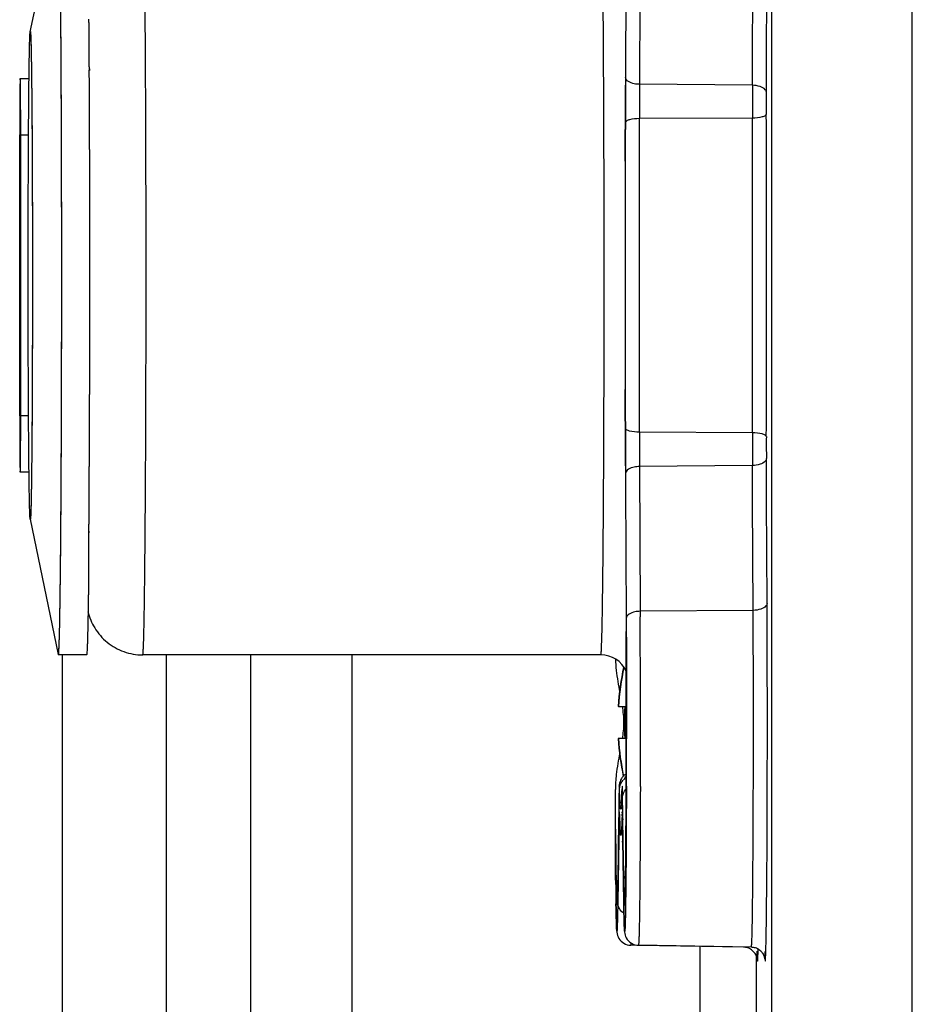
# Model space of a CAD drawing. Units: millimetres. Extents: x -1817 to 1189, y -20 to 1725.
# Drawn here: x -1804 to -1772, y 49 to 84 of the extents above; entities that cross this region are included whole.
import ezdxf

# ---------------------------------------------------------------- set-up
doc = ezdxf.new("R2010")
doc.units = ezdxf.units.MM
doc.header["$LTSCALE"] = 65.395
for name, color, linetype in [('NT001_020_00_BL47', 7, 'CONTINUOUS'), ('NT001_020_00_BL49', 7, 'CONTINUOUS'), ('SP210_001_00_BL20', 7, 'CONTINUOUS'), ('SP980_014_00_BL42', 7, 'CONTINUOUS'), ('SP980_057_00_BL43', 7, 'CONTINUOUS'), ('VP001_041_02_BL57', 7, 'CONTINUOUS'), ('VP001_041_02_BL58', 7, 'CONTINUOUS')]:
    doc.layers.add(name, color=color, linetype=linetype)

# ---------------------------------------------------------------- blocks, each defined once
blk = doc.blocks.new('SP210_001_00_BL20', base_point=(-997.89, 807.809))
at = {"layer": 'SP210_001_00_BL20', "color": 7, "linetype": 'CONTINUOUS'}
blk.add_line((-1783.461, 61.168), (-1799.752, 61.168), dxfattribs=at)
blk.add_arc((-1783.461, 60.17), 0.997, 24.9637, 90.0238, dxfattribs=at)
at = {"layer": 'SP210_001_00_BL20', "color": 9, "linetype": 'CONTINUOUS'}
for points, knots in [([(-1799.752, 61.168), (-1799.748, 61.168), (-1799.747, 61.186), (-1799.742, 61.208), (-1799.738, 61.257), (-1799.734, 61.32), (-1799.73, 61.402), (-1799.724, 61.547), (-1799.717, 61.772), (-1799.709, 62.095), (-1799.701, 62.486), (-1799.693, 62.943), (-1799.686, 63.463), (-1799.679, 64.044), (-1799.67, 64.931), (-1799.66, 66.165), (-1799.65, 67.777), (-1799.642, 69.539), (-1799.637, 71.411), (-1799.634, 73.354), (-1799.634, 75.325), (-1799.636, 77.888), (-1799.645, 80.849), (-1799.659, 83.153), (-1799.668, 84.213)], [0, 0, 0, 0, 0.000439, 0.001644, 0.003635, 0.006412, 0.009972, 0.014312, 0.025308, 0.039338, 0.05633, 0.07619, 0.098811, 0.124071, 0.151832, 0.214247, 0.284705, 0.36168, 0.443507, 0.528415, 0.614566, 0.700094, 0.861934, 1, 1, 1, 1]), ([(-1783.461, 61.168), (-1783.458, 61.168), (-1783.456, 61.186), (-1783.451, 61.208), (-1783.448, 61.257), (-1783.443, 61.32), (-1783.439, 61.402), (-1783.433, 61.547), (-1783.426, 61.773), (-1783.418, 62.095), (-1783.41, 62.486), (-1783.403, 62.944), (-1783.395, 63.464), (-1783.388, 64.046), (-1783.379, 64.933), (-1783.369, 66.167), (-1783.359, 67.78), (-1783.352, 69.542), (-1783.346, 71.415), (-1783.344, 73.358), (-1783.343, 75.33), (-1783.346, 77.891), (-1783.355, 80.851), (-1783.369, 83.153), (-1783.378, 84.213)], [0, 0, 0, 0, 0.000439, 0.001644, 0.003636, 0.006413, 0.009975, 0.014316, 0.025317, 0.039353, 0.056353, 0.076221, 0.098854, 0.124125, 0.1519, 0.214344, 0.284832, 0.361839, 0.443695, 0.52862, 0.614767, 0.700273, 0.862028, 1, 1, 1, 1])]:
    blk.add_open_spline(points, degree=3, knots=knots, dxfattribs=at)
at = {"layer": 'SP210_001_00_BL20', "color": 7, "linetype": 'CONTINUOUS'}
blk.add_open_spline([(-1801.7, 62.707), (-1801.651, 62.504), (-1801.483, 62.094), (-1801.04, 61.587), (-1800.437, 61.247), (-1799.979, 61.168), (-1799.752, 61.168)], degree=3, knots=[0, 0, 0, 0, 0.234949, 0.488803, 0.744163, 1, 1, 1, 1], dxfattribs=at)
blk = doc.blocks.new('SP980_014_00_BL42', base_point=(-787.339, 810.109))
at = {"layer": 'SP980_014_00_BL42', "color": 7, "linetype": 'CONTINUOUS'}
for p, q in [((-1777.386, 31.628), (-1777.386, 106.908)), ((-1782.594, 80.104), (-1782.594, 79.857)), ((-1782.594, 69.478), (-1782.594, 69.23)), ((-1782.567, 62.468), (-1782.565, 62.007)), ((-1798.922, 61.168), (-1798.922, 47.033)), ((-1782.56, 60.588), (-1782.561, 61.02)), ((-1782.945, 56.11), (-1782.945, 56.376)), ((-1782.945, 55.774), (-1782.945, 56.11)), ((-1782.819, 56.103), (-1782.824, 55.775)), ((-1782.945, 55.532), (-1782.945, 55.774)), ((-1782.824, 55.775), (-1782.827, 55.534)), ((-1782.945, 55.297), (-1782.945, 55.532)), ((-1782.828, 55.489), (-1782.831, 55.299)), ((-1782.827, 55.534), (-1782.828, 55.489)), ((-1782.802, 55.53), (-1782.802, 55.532)), ((-1782.697, 55.528), (-1782.697, 55.532)), ((-1782.945, 53.364), (-1782.945, 55.297)), ((-1782.831, 55.299), (-1782.863, 53.17)), ((-1782.659, 53.128), (-1782.692, 55.304)), ((-1782.945, 53.282), (-1782.945, 53.364)), ((-1782.935, 53.166), (-1782.931, 52.809)), ((-1782.935, 53.166), (-1782.935, 53.166)), ((-1782.863, 53.17), (-1782.864, 53.129)), ((-1782.647, 52.33), (-1782.659, 53.128)), ((-1782.123, 50.832), (-1782.401, 50.837)), ((-1778.106, 50.766), (-1782.123, 50.836)), ((-1778.383, 50.767), (-1782.123, 50.832)), ((-1777.927, 50.348), (-1777.927, 50.445)), ((-1777.927, 31.63), (-1777.927, 50.348))]:
    blk.add_line(p, q, dxfattribs=at)
at = {"layer": 'SP980_014_00_BL42', "color": 9, "linetype": 'CONTINUOUS'}
for p, q in [((-1772.386, 31.628), (-1772.386, 106.908)), ((-1782.558, 86.866), (-1782.582, 82.176)), ((-1782.063, 86.616), (-1782.089, 81.466)), ((-1778.065, 82.679), (-1778.045, 86.581)), ((-1777.569, 82.676), (-1777.55, 86.331)), ((-1778.071, 81.431), (-1778.065, 82.679)), ((-1777.576, 81.181), (-1777.569, 82.676)), ((-1782.582, 82.176), (-1782.584, 81.716)), ((-1778.071, 81.431), (-1782.089, 81.466)), ((-1778.073, 80.264), (-1782.09, 80.245)), ((-1782.586, 80.109), (-1782.585, 79.863)), ((-1782.585, 69.472), (-1782.586, 69.226)), ((-1778.073, 69.07), (-1782.09, 69.089)), ((-1777.569, 66.658), (-1777.576, 68.154)), ((-1782.584, 67.619), (-1782.582, 67.158)), ((-1778.071, 67.904), (-1782.089, 67.869)), ((-1782.089, 67.869), (-1782.063, 62.718)), ((-1778.065, 66.656), (-1778.071, 67.904)), ((-1782.582, 67.158), (-1782.558, 62.468)), ((-1778.045, 62.753), (-1778.065, 66.656)), ((-1777.55, 63.003), (-1777.569, 66.658)), ((-1778.045, 62.753), (-1782.063, 62.718)), ((-1782.063, 62.718), (-1782.062, 62.517)), ((-1782.558, 62.468), (-1782.556, 62.024)), ((-1782.565, 62.007), (-1782.565, 62.005)), ((-1782.565, 62.007), (-1782.564, 61.823)), ((-1777.543, 61.149), (-1777.544, 61.52)), ((-1795.922, 61.168), (-1795.922, 47.033)), ((-1782.553, 61.012), (-1782.552, 60.852)), ((-1778.036, 59.134), (-1778.037, 59.763)), ((-1777.54, 59.159), (-1777.541, 59.764)), ((-1778.037, 57.241), (-1778.037, 57.752)), ((-1777.542, 57.114), (-1777.541, 57.751)), ((-1778.037, 57.113), (-1778.037, 57.241)), ((-1782.708, 56.39), (-1782.708, 56.406)), ((-1782.944, 56.097), (-1782.945, 56.376)), ((-1782.942, 55.751), (-1782.944, 56.097)), ((-1782.819, 56.103), (-1782.819, 56.11)), ((-1782.708, 56.39), (-1782.709, 56.359)), ((-1782.679, 55.533), (-1782.688, 56.102)), ((-1782.941, 55.465), (-1782.942, 55.751)), ((-1782.94, 55.277), (-1782.941, 55.465)), ((-1782.8, 55.489), (-1782.801, 55.504)), ((-1782.675, 55.297), (-1782.679, 55.533)), ((-1782.565, 55.516), (-1782.566, 55.288)), ((-1782.06, 55.467), (-1782.062, 54.988)), ((-1782.938, 54.973), (-1782.94, 55.277)), ((-1782.815, 55.305), (-1782.847, 53.136)), ((-1782.692, 55.304), (-1782.692, 55.329)), ((-1782.692, 55.297), (-1782.692, 55.304)), ((-1782.643, 53.128), (-1782.675, 55.297)), ((-1782.935, 53.166), (-1782.935, 53.171)), ((-1782.934, 53.123), (-1782.935, 53.171)), ((-1782.864, 53.129), (-1782.864, 53.137)), ((-1782.864, 53.129), (-1782.864, 53.102)), ((-1782.847, 53.136), (-1782.86, 52.331)), ((-1782.924, 52.288), (-1782.924, 52.315)), ((-1782.876, 52.512), (-1782.877, 52.491)), ((-1782.876, 52.536), (-1782.876, 52.512)), ((-1782.647, 52.323), (-1782.647, 52.33)), ((-1782.401, 50.837), (-1782.401, 50.837)), ((-1779.927, 31.629), (-1779.927, 50.794)), ((-1778.383, 50.767), (-1778.383, 50.767)), ((-1778.383, 50.767), (-1778.383, 50.767)), ((-1778.106, 50.766), (-1778.106, 50.766))]:
    blk.add_line(p, q, dxfattribs=at)
at = {"layer": 'SP980_014_00_BL42', "color": 4, "linetype": 'CONTINUOUS'}
blk.add_line((-1792.322, 61.168), (-1792.322, 47.033), dxfattribs=at)
at = {"layer": 'SP980_014_00_BL42', "color": 7, "linetype": 'CONTINUOUS'}
blk.add_lwpolyline([(-1782.937, 53.364), (-1782.938, 53.377), (-1782.938, 53.372), (-1782.937, 53.35), (-1782.937, 53.314), (-1782.936, 53.264), (-1782.935, 53.2), (-1782.935, 53.166)], dxfattribs=at)
at = {"layer": 'SP980_014_00_BL42', "color": 9, "linetype": 'CONTINUOUS'}
for centre, radius, start, end in [((-1579.253, 80.72), 203.334, 179.71936, 180.01787), ((-1618.284, 80.678), 163.807, 179.72449, 180.15141), ((-1621.721, 80.678), 156.352, 179.72424, 180.15166), ((-1673.039, 80.678), 104.539, 179.72424, 180.15166), ((-1553.559, 80.671), 229.027, 180.00355, 180.14057), ((-4066.914, 74.667), 2284.83, 359.860123, 0.139877), ((-4070.763, 74.667), 2292.698, 359.860124, 0.139876), ((-4016.35, 74.667), 2233.77, 359.866737, 0.133265), ((-1553.553, 68.664), 229.034, 179.85946, 179.99624), ((-1618.384, 68.656), 163.707, 179.84845, 180.27564), ((-1621.713, 68.656), 156.36, 179.84835, 180.27575), ((-1564.582, 68.648), 218.005, 179.99191, 180.27059), ((-1673.035, 68.657), 104.542, 179.84835, 180.27575), ((-2572.837, 58.922), 794.801, 0.060622, 0.276153), ((-2483.159, 59.238), 701.104, 0.144739, 0.267985), ((-2457.862, 58.845), 675.304, 0.041176, 0.184846), ((-2666.59, 58.758), 884.536, 359.853192, 0.145847), ((-2480.394, 58.713), 697.836, 359.817499, 359.956566), ((-2590.987, 58.722), 808.437, 359.841964, 359.961907), ((-1780.84, 55.93), 1.937, 184.996, 185.3587), ((-1784.873, 55.949), 2.145, 354.6569, 355.3405), ((-1786.58, 55.389), 3.781, 1.7469, 2.0904), ((-1751.201, 56.453), 31.614, 181.7204, 182.2337), ((-1786.195, 55.397), 3.501, 1.609, 2.3343), ((-1506.026, 56.614), 276.917, 180.33942, 180.58209), ((-1649.915, 55.114), 133.02, 180.56565, 180.85336), ((-1775.424, 53.179), 7.522, 178.5786, 179.221), ((-1632.08, 54.588), 150.861, 180.55635, 180.86322), ((-1705.266, 54.296), 77.663, 180.85868, 181.01087), ((-1782.487, 52.333), 0.373, 180.3686, 191.1795)]:
    blk.add_arc(centre, radius, start, end, dxfattribs=at)
at = {"layer": 'SP980_014_00_BL42', "color": 7, "linetype": 'CONTINUOUS'}
for centre, radius, start, end in [((-1450.394, 80.683), 332.2, 179.86964, 180.0059), ((-4126.233, 74.667), 2348.663, 359.860126, 0.139874), ((-3908.371, 74.667), 2125.784, 359.860121, 0.139879), ((-1450.29, 68.652), 332.305, 179.99372, 180.12994), ((-2166.165, 57.554), 383.606, 359.43654, 359.91889), ((-1818.219, 57.491), 35.528, 357.9624, 358.2498), ((-1749.254, 55.609), 33.568, 178.9241, 179.1437), ((-1790.946, 56.384), 8.232, 356.6033, 357.1763), ((-1832.013, 53.796), 49.154, 358.7745, 358.9757), ((-1858.469, 54.272), 75.614, 358.97389, 359.13973), ((-1638.83, 54.478), 144.111, 180.66362, 180.87833), ((-1707.323, 53.442), 75.609, 180.88929, 181.16577), ((-1741.541, 52.761), 41.385, 181.1864, 181.3718)]:
    blk.add_arc(centre, radius, start, end, dxfattribs=at)
at = {"layer": 'SP980_014_00_BL42', "color": 9, "linetype": 'CONTINUOUS'}
for points, knots in [([(-1782.089, 81.466), (-1782.152, 81.466), (-1782.329, 81.481), (-1782.582, 81.588), (-1782.584, 81.716)], [0, 0, 0, 0, 0.331425, 1, 1, 1, 1]), ([(-1777.576, 81.181), (-1777.577, 81.215), (-1777.628, 81.317), (-1777.816, 81.406), (-1777.979, 81.43), (-1778.071, 81.431)], [0, 0, 0, 0, 0.172154, 0.532066, 1, 1, 1, 1]), ([(-1782.09, 80.245), (-1782.208, 80.245), (-1782.368, 80.229), (-1782.532, 80.178), (-1782.585, 80.13), (-1782.586, 80.109)], [0, 0, 0, 0, 0.66048, 0.878534, 1, 1, 1, 1]), ([(-1777.577, 80.401), (-1777.578, 80.379), (-1777.631, 80.332), (-1777.795, 80.281), (-1777.955, 80.265), (-1778.073, 80.264)], [0, 0, 0, 0, 0.121466, 0.33952, 1, 1, 1, 1]), ([(-1782.09, 69.089), (-1782.208, 69.09), (-1782.368, 69.106), (-1782.532, 69.157), (-1782.585, 69.204), (-1782.586, 69.226)], [0, 0, 0, 0, 0.660467, 0.878523, 1, 1, 1, 1]), ([(-1777.577, 68.934), (-1777.578, 68.955), (-1777.631, 69.003), (-1777.795, 69.054), (-1777.955, 69.07), (-1778.073, 69.07)], [0, 0, 0, 0, 0.121477, 0.339533, 1, 1, 1, 1]), ([(-1777.576, 68.154), (-1777.577, 68.12), (-1777.628, 68.017), (-1777.816, 67.928), (-1777.979, 67.905), (-1778.071, 67.904)], [0, 0, 0, 0, 0.172144, 0.532056, 1, 1, 1, 1]), ([(-1782.089, 67.869), (-1782.152, 67.868), (-1782.329, 67.854), (-1782.582, 67.746), (-1782.584, 67.619)], [0, 0, 0, 0, 0.331432, 1, 1, 1, 1]), ([(-1782.063, 62.718), (-1782.126, 62.717), (-1782.303, 62.703), (-1782.556, 62.596), (-1782.558, 62.468)], [0, 0, 0, 0, 0.331432, 1, 1, 1, 1]), ([(-1777.55, 63.003), (-1777.551, 62.969), (-1777.602, 62.867), (-1777.79, 62.778), (-1777.953, 62.754), (-1778.045, 62.753)], [0, 0, 0, 0, 0.172144, 0.532056, 1, 1, 1, 1]), ([(-1777.544, 61.52), (-1777.545, 61.647), (-1777.546, 62.142), (-1777.548, 62.636), (-1777.55, 63.003)], [0, 0, 0, 0, 0.258153, 1, 1, 1, 1]), ([(-1782.556, 62.024), (-1782.556, 61.941), (-1782.554, 61.604), (-1782.553, 61.267), (-1782.553, 61.012)], [0, 0, 0, 0, 0.24417, 1, 1, 1, 1]), ([(-1782.552, 60.852), (-1782.552, 60.727), (-1782.551, 60.219), (-1782.55, 59.711), (-1782.55, 59.328)], [0, 0, 0, 0, 0.246138, 1, 1, 1, 1]), ([(-1778.106, 50.766), (-1778.096, 50.766), (-1778.106, 50.827), (-1778.087, 50.892), (-1778.09, 51.048), (-1778.081, 51.242), (-1778.077, 51.498), (-1778.069, 51.94), (-1778.061, 52.612), (-1778.052, 53.547), (-1778.046, 54.633), (-1778.04, 55.839), (-1778.038, 56.679), (-1778.037, 57.113)], [0, 0, 0, 0, 0.004656, 0.018335, 0.041025, 0.07255, 0.112674, 0.161134, 0.281529, 0.430264, 0.603019, 0.794779, 1, 1, 1, 1]), ([(-1777.584, 51.031), (-1777.577, 51.378), (-1777.551, 53.406), (-1777.545, 55.434), (-1777.542, 57.114)], [0, 0, 0, 0, 0.171515, 1, 1, 1, 1]), ([(-1782.812, 56.407), (-1782.813, 56.388), (-1782.816, 56.286), (-1782.817, 56.185), (-1782.819, 56.103)], [0, 0, 0, 0, 0.188777, 1, 1, 1, 1]), ([(-1782.798, 56.39), (-1782.8, 56.428), (-1782.804, 56.575), (-1782.811, 56.439), (-1782.812, 56.407)], [0, 0, 0, 0, 0.538197, 1, 1, 1, 1]), ([(-1782.688, 56.102), (-1782.689, 56.184), (-1782.69, 56.336), (-1782.696, 56.414), (-1782.698, 56.511), (-1782.714, 56.455), (-1782.707, 56.425), (-1782.708, 56.39)], [0, 0, 0, 0, 0.477867, 0.736158, 0.779186, 0.795636, 1, 1, 1, 1]), ([(-1782.553, 56.492), (-1782.555, 55.55), (-1782.561, 54.251), (-1782.575, 52.812), (-1782.583, 52.202), (-1782.59, 51.863), (-1782.595, 51.633), (-1782.602, 51.494), (-1782.602, 51.421), (-1782.612, 51.375), (-1782.605, 51.345), (-1782.621, 51.334), (-1782.615, 51.41), (-1782.634, 51.482), (-1782.632, 51.707), (-1782.642, 51.982), (-1782.645, 52.206), (-1782.647, 52.33)], [0, 0, 0, 0, 0.459694, 0.633339, 0.702006, 0.757377, 0.79877, 0.814062, 0.825672, 0.833575, 0.837771, 0.83849, 0.841877, 0.859783, 0.892411, 0.9394, 1, 1, 1, 1]), ([(-1782.561, 56.49), (-1782.561, 56.407), (-1782.563, 56.082), (-1782.564, 55.757), (-1782.565, 55.516)], [0, 0, 0, 0, 0.257082, 1, 1, 1, 1]), ([(-1782.786, 56.034), (-1782.787, 56.06), (-1782.792, 56.179), (-1782.796, 56.298), (-1782.798, 56.39)], [0, 0, 0, 0, 0.21903, 1, 1, 1, 1]), ([(-1782.709, 56.359), (-1782.711, 56.295), (-1782.718, 56.1), (-1782.725, 55.905), (-1782.736, 55.774)], [0, 0, 0, 0, 0.330248, 1, 1, 1, 1]), ([(-1782.77, 55.761), (-1782.771, 55.778), (-1782.778, 55.869), (-1782.782, 55.96), (-1782.786, 56.034)], [0, 0, 0, 0, 0.189001, 1, 1, 1, 1]), ([(-1782.738, 55.749), (-1782.74, 55.722), (-1782.753, 55.614), (-1782.766, 55.722), (-1782.768, 55.749)], [0, 0, 0, 0, 0.499745, 1, 1, 1, 1]), ([(-1782.81, 55.515), (-1782.811, 55.502), (-1782.813, 55.432), (-1782.814, 55.362), (-1782.815, 55.305)], [0, 0, 0, 0, 0.188919, 1, 1, 1, 1]), ([(-1782.801, 55.527), (-1782.802, 55.546), (-1782.806, 55.624), (-1782.809, 55.538), (-1782.81, 55.515)], [0, 0, 0, 0, 0.453319, 1, 1, 1, 1]), ([(-1782.706, 55.504), (-1782.709, 55.404), (-1782.716, 55.228), (-1782.721, 55.007), (-1782.741, 54.848), (-1782.735, 54.782), (-1782.754, 54.741), (-1782.762, 54.767), (-1782.765, 54.791), (-1782.771, 54.843), (-1782.775, 54.91), (-1782.783, 55.039), (-1782.788, 55.144), (-1782.791, 55.221)], [0, 0, 0, 0, 0.242187, 0.42448, 0.546056, 0.606406, 0.614417, 0.624134, 0.648633, 0.688403, 0.743504, 0.813869, 1, 1, 1, 1]), ([(-1782.701, 55.583), (-1782.706, 55.577), (-1782.7, 55.547), (-1782.705, 55.523), (-1782.706, 55.504)], [0, 0, 0, 0, 0.270404, 1, 1, 1, 1]), ([(-1782.697, 55.539), (-1782.697, 55.551), (-1782.7, 55.556), (-1782.699, 55.585), (-1782.701, 55.583)], [0, 0, 0, 0, 0.77111, 1, 1, 1, 1]), ([(-1782.692, 55.329), (-1782.692, 55.346), (-1782.693, 55.401), (-1782.694, 55.456), (-1782.695, 55.495)], [0, 0, 0, 0, 0.295795, 1, 1, 1, 1]), ([(-1782.566, 55.288), (-1782.567, 55.075), (-1782.572, 54.356), (-1782.578, 53.637), (-1782.586, 53.13)], [0, 0, 0, 0, 0.295445, 1, 1, 1, 1]), ([(-1782.062, 54.988), (-1782.064, 54.688), (-1782.067, 54.116), (-1782.073, 53.306), (-1782.079, 52.594), (-1782.087, 51.993), (-1782.094, 51.567), (-1782.1, 51.29), (-1782.104, 51.131), (-1782.11, 51.01), (-1782.11, 50.914), (-1782.121, 50.874), (-1782.117, 50.836), (-1782.123, 50.836)], [0, 0, 0, 0, 0.216566, 0.412852, 0.585351, 0.730913, 0.846964, 0.893223, 0.931372, 0.961235, 0.982653, 0.995562, 1, 1, 1, 1]), ([(-1782.938, 53.374), (-1782.938, 53.388), (-1782.941, 53.45), (-1782.943, 53.383), (-1782.943, 53.366)], [0, 0, 0, 0, 0.459805, 1, 1, 1, 1]), ([(-1782.935, 53.171), (-1782.935, 53.192), (-1782.936, 53.26), (-1782.936, 53.328), (-1782.938, 53.374)], [0, 0, 0, 0, 0.318899, 1, 1, 1, 1]), ([(-1782.904, 52.403), (-1782.905, 52.435), (-1782.911, 52.609), (-1782.914, 52.784), (-1782.917, 52.926)], [0, 0, 0, 0, 0.18315, 1, 1, 1, 1]), ([(-1782.864, 53.102), (-1782.865, 53.046), (-1782.868, 52.857), (-1782.872, 52.669), (-1782.876, 52.536)], [0, 0, 0, 0, 0.297689, 1, 1, 1, 1]), ([(-1782.629, 52.48), (-1782.63, 52.521), (-1782.636, 52.737), (-1782.64, 52.954), (-1782.643, 53.128)], [0, 0, 0, 0, 0.190791, 1, 1, 1, 1]), ([(-1782.586, 53.13), (-1782.587, 53.06), (-1782.591, 52.835), (-1782.595, 52.611), (-1782.6, 52.457)], [0, 0, 0, 0, 0.312974, 1, 1, 1, 1]), ([(-1782.86, 52.331), (-1782.865, 52), (-1782.89, 50.689), (-1782.919, 51.971), (-1782.924, 52.288)], [0, 0, 0, 0, 0.51115, 1, 1, 1, 1]), ([(-1782.877, 52.491), (-1782.879, 52.414), (-1782.884, 52.137), (-1782.902, 52.355), (-1782.904, 52.403)], [0, 0, 0, 0, 0.618142, 1, 1, 1, 1]), ([(-1782.6, 52.457), (-1782.603, 52.39), (-1782.616, 52.117), (-1782.627, 52.406), (-1782.629, 52.48)], [0, 0, 0, 0, 0.472442, 1, 1, 1, 1]), ([(-1782.391, 50.91), (-1782.393, 50.891), (-1782.399, 50.876), (-1782.394, 50.837), (-1782.401, 50.837)], [0, 0, 0, 0, 0.744915, 1, 1, 1, 1]), ([(-1777.635, 50.613), (-1777.634, 50.552), (-1777.631, 50.438), (-1777.624, 50.362), (-1777.62, 50.249), (-1777.6, 50.316), (-1777.606, 50.391), (-1777.593, 50.552), (-1777.59, 50.768), (-1777.586, 50.936), (-1777.584, 51.031)], [0, 0, 0, 0, 0.163761, 0.267772, 0.311452, 0.330074, 0.408584, 0.547236, 0.744924, 1, 1, 1, 1]), ([(-1777.913, 50.624), (-1777.91, 50.505), (-1777.887, 50.006), (-1777.873, 50.556), (-1777.869, 50.7)], [0, 0, 0, 0, 0.452075, 1, 1, 1, 1])]:
    blk.add_open_spline(points, degree=3, knots=knots, dxfattribs=at)
at = {"layer": 'SP980_014_00_BL42', "color": 7, "linetype": 'CONTINUOUS'}
for points in [[(-1782.595, 80.649), (-1782.595, 80.467), (-1782.594, 80.286), (-1782.594, 80.104)], [(-1782.594, 69.23), (-1782.594, 69.05), (-1782.595, 68.869), (-1782.595, 68.688)], [(-1782.943, 61.017), (-1782.939, 60.883), (-1782.928, 60.75), (-1782.913, 60.617)], [(-1782.913, 60.617), (-1782.884, 60.352), (-1782.839, 60.09), (-1782.791, 59.828)], [(-1782.558, 59.327), (-1782.558, 59.747), (-1782.559, 60.167), (-1782.56, 60.588)], [(-1782.705, 59.341), (-1782.674, 59.149), (-1782.651, 58.954), (-1782.651, 58.759)], [(-1782.558, 58.057), (-1782.558, 58.48), (-1782.557, 58.904), (-1782.558, 59.327)], [(-1782.651, 58.759), (-1782.651, 58.564), (-1782.674, 58.369), (-1782.705, 58.176)], [(-1782.56, 57.011), (-1782.559, 57.36), (-1782.558, 57.708), (-1782.558, 58.057)], [(-1782.791, 57.689), (-1782.838, 57.431), (-1782.883, 57.172), (-1782.912, 56.912)], [(-1782.912, 56.912), (-1782.932, 56.733), (-1782.945, 56.554), (-1782.945, 56.374)], [(-1782.655, 56.864), (-1782.683, 56.836), (-1782.709, 56.804), (-1782.729, 56.77)], [(-1782.561, 56.934), (-1782.595, 56.914), (-1782.626, 56.891), (-1782.655, 56.864)], [(-1782.566, 56.846), (-1782.601, 56.809), (-1782.631, 56.765), (-1782.652, 56.718)], [(-1782.713, 54.546), (-1782.705, 54.529), (-1782.697, 54.513), (-1782.688, 54.497)], [(-1782.935, 53.167), (-1782.941, 53.205), (-1782.945, 53.243), (-1782.945, 53.282)]]:
    blk.add_open_spline(points, degree=3, dxfattribs=at)
for points, knots in [([(-1782.561, 61.02), (-1782.561, 61.104), (-1782.563, 61.433), (-1782.564, 61.761), (-1782.565, 62.005)], [0, 0, 0, 0, 0.257425, 1, 1, 1, 1]), ([(-1782.729, 56.77), (-1782.771, 56.702), (-1782.823, 56.522), (-1782.815, 56.34), (-1782.816, 56.239)], [0, 0, 0, 0, 0.442057, 1, 1, 1, 1]), ([(-1782.724, 55.978), (-1782.723, 55.996), (-1782.719, 56.079), (-1782.716, 56.162), (-1782.714, 56.227)], [0, 0, 0, 0, 0.218019, 1, 1, 1, 1]), ([(-1782.8, 55.489), (-1782.801, 55.497), (-1782.801, 55.511), (-1782.802, 55.525), (-1782.802, 55.53)], [0, 0, 0, 0, 0.628741, 1, 1, 1, 1]), ([(-1782.8, 55.489), (-1782.799, 55.429), (-1782.792, 55.235), (-1782.785, 55.041), (-1782.776, 54.907)], [0, 0, 0, 0, 0.306649, 1, 1, 1, 1]), ([(-1782.692, 55.297), (-1782.692, 55.325), (-1782.693, 55.402), (-1782.695, 55.479), (-1782.697, 55.528)], [0, 0, 0, 0, 0.36189, 1, 1, 1, 1]), ([(-1782.606, 52.333), (-1782.612, 52.296), (-1782.588, 52.603), (-1782.597, 52.742), (-1782.581, 53.264), (-1782.58, 53.586), (-1782.578, 53.782)], [0, 0, 0, 0, 0.078003, 0.284509, 0.595063, 1, 1, 1, 1]), ([(-1782.884, 52.333), (-1782.893, 52.295), (-1782.862, 52.607), (-1782.873, 52.647), (-1782.871, 52.745)], [0, 0, 0, 0, 0.284982, 1, 1, 1, 1]), ([(-1782.647, 52.323), (-1782.644, 52.163), (-1782.64, 51.893), (-1782.629, 51.554), (-1782.624, 51.304), (-1782.552, 50.998), (-1782.293, 50.84), (-1782.123, 50.836)], [0, 0, 0, 0, 0.275455, 0.467141, 0.583945, 0.706949, 1, 1, 1, 1]), ([(-1782.914, 51.77), (-1782.913, 51.717), (-1782.908, 51.56), (-1782.906, 51.402), (-1782.893, 51.299)], [0, 0, 0, 0, 0.340171, 1, 1, 1, 1]), ([(-1782.893, 51.299), (-1782.884, 51.223), (-1782.817, 50.987), (-1782.563, 50.84), (-1782.401, 50.837)], [0, 0, 0, 0, 0.320252, 1, 1, 1, 1]), ([(-1777.901, 50.349), (-1777.897, 50.305), (-1777.937, 50.514), (-1778.001, 50.578), (-1778.106, 50.689), (-1778.237, 50.749), (-1778.335, 50.766), (-1778.383, 50.767)], [0, 0, 0, 0, 0.188513, 0.373533, 0.578481, 0.788584, 1, 1, 1, 1]), ([(-1777.623, 50.348), (-1777.619, 50.304), (-1777.659, 50.514), (-1777.724, 50.578), (-1777.829, 50.688), (-1777.96, 50.748), (-1778.057, 50.765), (-1778.106, 50.766)], [0, 0, 0, 0, 0.189226, 0.374174, 0.579172, 0.788916, 1, 1, 1, 1])]:
    blk.add_open_spline(points, degree=3, knots=knots, dxfattribs=at)
at = {"layer": 'SP980_014_00_BL42', "color": 9, "linetype": 'CONTINUOUS'}
for points in [[(-1782.564, 61.823), (-1782.563, 61.557), (-1782.562, 61.29), (-1782.561, 61.024)], [(-1777.541, 59.764), (-1777.541, 60.226), (-1777.542, 60.687), (-1777.543, 61.149)], [(-1782.558, 59.331), (-1782.557, 58.948), (-1782.557, 58.566), (-1782.558, 58.184)], [(-1782.55, 59.328), (-1782.549, 58.947), (-1782.549, 58.566), (-1782.55, 58.185)], [(-1778.037, 57.752), (-1778.036, 58.213), (-1778.036, 58.673), (-1778.036, 59.134)], [(-1777.541, 57.751), (-1777.54, 58.221), (-1777.54, 58.69), (-1777.54, 59.159)], [(-1782.798, 56.39), (-1782.798, 56.508), (-1782.746, 56.632), (-1782.665, 56.717)], [(-1782.057, 56.491), (-1782.058, 56.15), (-1782.059, 55.809), (-1782.06, 55.467)], [(-1782.688, 56.102), (-1782.687, 56.201), (-1782.641, 56.305), (-1782.573, 56.377)], [(-1782.66, 55.304), (-1782.689, 55.366), (-1782.705, 55.436), (-1782.706, 55.504)], [(-1782.806, 55.228), (-1782.812, 55.253), (-1782.814, 55.279), (-1782.815, 55.305)], [(-1782.643, 53.128), (-1782.642, 53.195), (-1782.623, 53.262), (-1782.59, 53.32)], [(-1782.646, 51.977), (-1782.746, 52.038), (-1782.83, 52.146), (-1782.853, 52.261)]]:
    blk.add_open_spline(points, degree=3, dxfattribs=at)
blk = doc.blocks.new('SP980_057_00_BL43', base_point=(-787.391, 738.17))
at = {"layer": 'SP980_057_00_BL43', "color": 7, "linetype": 'CONTINUOUS'}
blk.add_line((-1802.622, 61.168), (-1802.622, 45.516), dxfattribs=at)
blk = doc.blocks.new('NT001_020_00_BL47', base_point=(-1282.582, 795.778))
at = {"layer": 'NT001_020_00_BL47', "color": 7, "linetype": 'CONTINUOUS'}
for p, q in [((-1782.558, 59.326), (-1782.572, 59.326)), ((-1782.558, 59.337), (-1782.559, 59.326)), ((-1782.559, 59.326), (-1782.558, 59.326)), ((-1782.558, 58.189), (-1782.572, 58.189)), ((-1782.559, 58.189), (-1782.558, 58.178)), ((-1782.558, 58.189), (-1782.559, 58.189))]:
    blk.add_line(p, q, dxfattribs=at)
for start, end in [(175.2835, 176.4389), (183.5611, 184.7277)]:
    blk.add_arc((-1773.43, 58.757), 9.159, start, end, dxfattribs=at)
blk = doc.blocks.new('NT001_020_00_BL49', base_point=(-1282.721, 779.286))
at = {"layer": 'NT001_020_00_BL49', "color": 7, "linetype": 'CONTINUOUS'}
for p, q in [((-1782.836, 59.327), (-1782.849, 59.327)), ((-1782.836, 59.327), (-1782.574, 59.327)), ((-1782.836, 58.189), (-1782.849, 58.189)), ((-1782.574, 58.189), (-1782.836, 58.189))]:
    blk.add_line(p, q, dxfattribs=at)
for centre, radius, start, end in [((-1773.694, 58.756), 9.173, 167.4875, 176.4321), ((-1773.682, 58.756), 9.172, 167.5704, 176.4323), ((-1773.712, 58.758), 8.919, 176.3429, 183.6571), ((-1773.673, 58.758), 8.919, 176.3429, 183.6571), ((-1773.696, 58.76), 9.171, 183.567, 192.1018), ((-1773.683, 58.76), 9.171, 183.5669, 192.0315)]:
    blk.add_arc(centre, radius, start, end, dxfattribs=at)
blk = doc.blocks.new('VP001_041_02_BL57', base_point=(-998.837, 809.476))
at = {"layer": 'VP001_041_02_BL57', "color": 7, "linetype": 'CONTINUOUS'}
for p, q in [((-1803.755, 83.335), (-1802.807, 87.911)), ((-1803.755, 83.335), (-1803.752, 83.343)), ((-1801.653, 82.091), (-1801.652, 81.962)), ((-1803.827, 74.668), (-1803.827, 74.992)), ((-1803.827, 74.344), (-1803.827, 74.668)), ((-1803.752, 65.993), (-1803.755, 66.001)), ((-1803.755, 66), (-1802.757, 61.18)), ((-1801.676, 64.345), (-1801.678, 64.165)), ((-1802.757, 61.18), (-1802.752, 61.168)), ((-1802.752, 61.168), (-1802.752, 61.168)), ((-1801.752, 61.168), (-1802.752, 61.168))]:
    blk.add_line(p, q, dxfattribs=at)
for centre, radius, start, end in [((-2535.993, 77.946), 734.352, 0.323402, 0.455225), ((-3172.206, 74.778), 1370.572, 359.614647, 0.300338), ((-2332.295, 69.773), 530.647, 359.41396, 359.54511)]:
    blk.add_arc(centre, radius, start, end, dxfattribs=at)
for points, knots in [([(-1802.75, 61.169), (-1802.747, 61.174), (-1802.745, 61.193), (-1802.74, 61.231), (-1802.736, 61.29), (-1802.731, 61.369), (-1802.727, 61.468), (-1802.72, 61.642), (-1802.713, 61.908), (-1802.704, 62.286), (-1802.696, 62.739), (-1802.688, 63.267), (-1802.681, 63.864), (-1802.674, 64.527), (-1802.664, 65.533), (-1802.655, 66.922), (-1802.645, 68.723), (-1802.639, 70.669), (-1802.635, 72.714), (-1802.633, 74.807), (-1802.635, 76.896), (-1802.641, 79.528), (-1802.653, 82.443), (-1802.671, 84.674), (-1802.683, 85.659)], [0, 0, 0, 0, 0.00073, 0.002291, 0.004693, 0.007932, 0.012005, 0.016906, 0.02916, 0.044621, 0.063194, 0.084765, 0.109202, 0.136354, 0.166056, 0.232361, 0.30649, 0.386625, 0.4708, 0.556948, 0.642956, 0.726713, 0.879361, 1, 1, 1, 1]), ([(-1803.827, 74.992), (-1803.827, 76.001), (-1803.824, 77.467), (-1803.816, 79.341), (-1803.808, 80.551), (-1803.798, 81.572), (-1803.787, 82.371), (-1803.777, 82.886), (-1803.767, 83.168), (-1803.762, 83.265), (-1803.759, 83.301)], [0, 0, 0, 0, 0.363971, 0.529403, 0.676577, 0.800767, 0.897984, 0.965109, 0.986676, 1, 1, 1, 1]), ([(-1803.759, 83.301), (-1803.759, 83.305), (-1803.758, 83.316), (-1803.756, 83.328), (-1803.755, 83.335)], [0, 0, 0, 0, 0.323157, 1, 1, 1, 1]), ([(-1803.752, 83.343), (-1803.75, 83.343), (-1803.749, 83.338), (-1803.747, 83.331), (-1803.746, 83.317), (-1803.743, 83.29), (-1803.74, 83.242), (-1803.736, 83.169), (-1803.733, 83.076), (-1803.729, 82.963), (-1803.726, 82.829), (-1803.721, 82.612), (-1803.715, 82.294), (-1803.709, 81.857), (-1803.703, 81.352), (-1803.698, 80.782), (-1803.693, 80.153), (-1803.688, 79.472), (-1803.685, 78.744), (-1803.68, 77.701), (-1803.677, 76.338), (-1803.675, 74.668), (-1803.677, 72.997), (-1803.68, 71.634), (-1803.685, 70.591), (-1803.688, 69.863), (-1803.693, 69.182), (-1803.698, 68.553), (-1803.703, 67.983), (-1803.709, 67.478), (-1803.715, 67.042), (-1803.721, 66.723), (-1803.726, 66.506), (-1803.729, 66.373), (-1803.733, 66.259), (-1803.736, 66.166), (-1803.74, 66.094), (-1803.743, 66.046), (-1803.746, 66.018), (-1803.747, 66.004), (-1803.749, 65.998), (-1803.75, 65.993), (-1803.752, 65.993)], [0, 0, 0, 0, 0.000185, 0.00065, 0.00141, 0.002468, 0.00548, 0.009681, 0.015062, 0.021609, 0.029309, 0.038143, 0.059123, 0.084347, 0.113574, 0.146522, 0.182873, 0.222279, 0.264359, 0.308707, 0.402487, 0.500013, 0.597539, 0.691317, 0.735664, 0.777743, 0.817147, 0.853497, 0.886442, 0.915668, 0.94089, 0.961867, 0.970699, 0.978398, 0.984945, 0.990324, 0.994524, 0.997534, 0.998592, 0.999351, 0.999815, 1, 1, 1, 1]), ([(-1803.759, 66.034), (-1803.762, 66.071), (-1803.767, 66.168), (-1803.777, 66.45), (-1803.787, 66.965), (-1803.798, 67.764), (-1803.808, 68.785), (-1803.816, 69.995), (-1803.824, 71.869), (-1803.827, 73.335), (-1803.827, 74.344)], [0, 0, 0, 0, 0.01333, 0.034903, 0.102036, 0.199258, 0.323449, 0.470621, 0.636048, 1, 1, 1, 1]), ([(-1803.755, 66), (-1803.755, 66.002), (-1803.757, 66.014), (-1803.758, 66.025), (-1803.759, 66.034)], [0, 0, 0, 0, 0.176982, 1, 1, 1, 1]), ([(-1801.678, 64.165), (-1801.68, 63.938), (-1801.685, 63.51), (-1801.693, 62.911), (-1801.702, 62.396), (-1801.71, 62.022), (-1801.717, 61.767), (-1801.722, 61.611), (-1801.726, 61.479), (-1801.731, 61.37), (-1801.736, 61.285), (-1801.74, 61.229), (-1801.744, 61.197), (-1801.746, 61.181), (-1801.748, 61.173), (-1801.75, 61.168), (-1801.752, 61.168)], [0, 0, 0, 0, 0.227219, 0.42757, 0.599613, 0.742115, 0.801954, 0.854042, 0.89829, 0.934609, 0.962945, 0.983259, 0.990401, 0.995536, 0.998688, 1, 1, 1, 1]), ([(-1802.752, 61.168), (-1802.751, 61.168), (-1802.751, 61.168), (-1802.75, 61.169), (-1802.75, 61.169)], [0, 0, 0, 0, 0.415485, 1, 1, 1, 1])]:
    blk.add_open_spline(points, degree=3, knots=knots, dxfattribs=at)
blk = doc.blocks.new('VP001_041_02_BL58', base_point=(-998.904, 809.49))
at = {"layer": 'VP001_041_02_BL58', "color": 7, "linetype": 'CONTINUOUS'}
for p, q in [((-1803.755, 83.335), (-1802.807, 87.911)), ((-1801.653, 82.089), (-1801.653, 81.965)), ((-1804.11, 81.668), (-1803.796, 81.668)), ((-1804.128, 69.668), (-1804.128, 79.668)), ((-1804.092, 69.668), (-1804.092, 79.668)), ((-1803.827, 74.668), (-1803.827, 74.992)), ((-1803.827, 74.344), (-1803.827, 74.668)), ((-1803.796, 67.668), (-1804.11, 67.668)), ((-1803.755, 66), (-1802.757, 61.18)), ((-1801.676, 64.357), (-1801.677, 64.21)), ((-1801.677, 64.21), (-1801.677, 64.188)), ((-1802.757, 61.18), (-1802.752, 61.168)), ((-1801.752, 61.168), (-1802.752, 61.168))]:
    blk.add_line(p, q, dxfattribs=at)
at = {"layer": 'VP001_041_02_BL58', "color": 9, "linetype": 'CONTINUOUS'}
for p, q in [((-1804.092, 79.668), (-1803.813, 79.668)), ((-1803.813, 69.668), (-1804.092, 69.668))]:
    blk.add_line(p, q, dxfattribs=at)
at = {"layer": 'VP001_041_02_BL58', "color": 7, "linetype": 'CONTINUOUS'}
for centre, radius, start, end in [((-2538.027, 77.932), 736.385, 0.323414, 0.453854), ((-3172.8, 74.777), 1371.166, 359.615463, 0.300395), ((-2334.648, 69.794), 533.001, 359.41556, 359.54641)]:
    blk.add_arc(centre, radius, start, end, dxfattribs=at)
for points, knots in [([(-1802.634, 74.667), (-1802.634, 76.182), (-1802.638, 79.035), (-1802.653, 82.44), (-1802.673, 84.783), (-1802.688, 86.127), (-1802.705, 87.135), (-1802.719, 87.689), (-1802.728, 87.905)], [0, 0, 0, 0, 0.343258, 0.646463, 0.771687, 0.874233, 0.951088, 1, 1, 1, 1]), ([(-1803.755, 83.335), (-1803.748, 83.369), (-1803.734, 83.151), (-1803.732, 83.05), (-1803.723, 82.744), (-1803.717, 82.412), (-1803.711, 81.979), (-1803.704, 81.479), (-1803.696, 80.677), (-1803.688, 79.534), (-1803.681, 78.026), (-1803.677, 76.381), (-1803.676, 75.247), (-1803.676, 74.668)], [0, 0, 0, 0, 0.011944, 0.032971, 0.063811, 0.104154, 0.153589, 0.211617, 0.277649, 0.430968, 0.607337, 0.799604, 1, 1, 1, 1]), ([(-1803.827, 74.992), (-1803.827, 76.001), (-1803.824, 77.467), (-1803.816, 79.341), (-1803.808, 80.551), (-1803.798, 81.572), (-1803.787, 82.371), (-1803.777, 82.886), (-1803.767, 83.168), (-1803.762, 83.265), (-1803.759, 83.301)], [0, 0, 0, 0, 0.363988, 0.52942, 0.676591, 0.800776, 0.897989, 0.96511, 0.986677, 1, 1, 1, 1]), ([(-1803.759, 83.301), (-1803.759, 83.305), (-1803.758, 83.316), (-1803.756, 83.328), (-1803.755, 83.335)], [0, 0, 0, 0, 0.323345, 1, 1, 1, 1]), ([(-1804.111, 81.668), (-1804.112, 81.668), (-1804.112, 81.663), (-1804.113, 81.658), (-1804.114, 81.645), (-1804.115, 81.629), (-1804.115, 81.607), (-1804.116, 81.569), (-1804.118, 81.51), (-1804.119, 81.427), (-1804.121, 81.326), (-1804.122, 81.209), (-1804.124, 81.026), (-1804.126, 80.765), (-1804.127, 80.424), (-1804.128, 80.054), (-1804.128, 79.798), (-1804.128, 79.668)], [0, 0, 0, 0, 0.00128, 0.004917, 0.010937, 0.019332, 0.030091, 0.043189, 0.076251, 0.118207, 0.168657, 0.227104, 0.293003, 0.444521, 0.617365, 0.804957, 1, 1, 1, 1]), ([(-1804.092, 79.668), (-1804.092, 79.798), (-1804.092, 80.054), (-1804.093, 80.424), (-1804.095, 80.765), (-1804.097, 81.025), (-1804.099, 81.209), (-1804.1, 81.326), (-1804.101, 81.427), (-1804.103, 81.51), (-1804.104, 81.569), (-1804.105, 81.607), (-1804.106, 81.628), (-1804.107, 81.645), (-1804.108, 81.658), (-1804.109, 81.663), (-1804.109, 81.668), (-1804.11, 81.668)], [0, 0, 0, 0, 0.195033, 0.382619, 0.555458, 0.706976, 0.772874, 0.831322, 0.881775, 0.923733, 0.956798, 0.969898, 0.980659, 0.989056, 0.995078, 0.998718, 1, 1, 1, 1]), ([(-1803.676, 74.668), (-1803.676, 74.088), (-1803.677, 72.954), (-1803.681, 71.31), (-1803.688, 69.801), (-1803.696, 68.658), (-1803.704, 67.856), (-1803.711, 67.357), (-1803.717, 66.924), (-1803.723, 66.591), (-1803.732, 66.286), (-1803.734, 66.185), (-1803.748, 65.967), (-1803.755, 66)], [0, 0, 0, 0, 0.200399, 0.392667, 0.569037, 0.722354, 0.788386, 0.846413, 0.895848, 0.93619, 0.967029, 0.988056, 1, 1, 1, 1]), ([(-1802.745, 61.19), (-1802.738, 61.234), (-1802.732, 61.363), (-1802.72, 61.615), (-1802.711, 61.984), (-1802.701, 62.466), (-1802.691, 63.057), (-1802.678, 64.048), (-1802.664, 65.51), (-1802.651, 67.498), (-1802.641, 69.74), (-1802.635, 72.159), (-1802.634, 73.821), (-1802.634, 74.667)], [0, 0, 0, 0, 0.009942, 0.028716, 0.056164, 0.092046, 0.136042, 0.187759, 0.312442, 0.461651, 0.630063, 0.811669, 1, 1, 1, 1]), ([(-1803.759, 66.034), (-1803.762, 66.071), (-1803.767, 66.168), (-1803.777, 66.45), (-1803.787, 66.965), (-1803.798, 67.764), (-1803.808, 68.785), (-1803.816, 69.995), (-1803.824, 71.869), (-1803.827, 73.335), (-1803.827, 74.344)], [0, 0, 0, 0, 0.013329, 0.034901, 0.102031, 0.199249, 0.323436, 0.470605, 0.636031, 1, 1, 1, 1]), ([(-1804.128, 69.668), (-1804.128, 69.538), (-1804.128, 69.283), (-1804.127, 68.913), (-1804.126, 68.572), (-1804.124, 68.311), (-1804.122, 68.127), (-1804.121, 68.011), (-1804.119, 67.91), (-1804.118, 67.827), (-1804.116, 67.768), (-1804.115, 67.73), (-1804.115, 67.708), (-1804.114, 67.692), (-1804.113, 67.679), (-1804.112, 67.673), (-1804.112, 67.668), (-1804.111, 67.668)], [0, 0, 0, 0, 0.195033, 0.382619, 0.555458, 0.706976, 0.772874, 0.831322, 0.881775, 0.923733, 0.956798, 0.969898, 0.980659, 0.989056, 0.995078, 0.998718, 1, 1, 1, 1]), ([(-1804.11, 67.668), (-1804.109, 67.668), (-1804.109, 67.673), (-1804.108, 67.679), (-1804.107, 67.692), (-1804.106, 67.708), (-1804.105, 67.73), (-1804.104, 67.768), (-1804.103, 67.827), (-1804.101, 67.91), (-1804.1, 68.011), (-1804.099, 68.127), (-1804.097, 68.311), (-1804.095, 68.571), (-1804.093, 68.913), (-1804.092, 69.283), (-1804.092, 69.538), (-1804.092, 69.668)], [0, 0, 0, 0, 0.00128, 0.004917, 0.010937, 0.019332, 0.030091, 0.043189, 0.076251, 0.118207, 0.168657, 0.227104, 0.293003, 0.444521, 0.617365, 0.804957, 1, 1, 1, 1]), ([(-1803.755, 66), (-1803.755, 66.002), (-1803.757, 66.014), (-1803.758, 66.025), (-1803.759, 66.034)], [0, 0, 0, 0, 0.176813, 1, 1, 1, 1]), ([(-1801.677, 64.188), (-1801.68, 63.959), (-1801.685, 63.528), (-1801.693, 62.924), (-1801.702, 62.405), (-1801.71, 62.028), (-1801.717, 61.772), (-1801.721, 61.615), (-1801.726, 61.481), (-1801.731, 61.372), (-1801.736, 61.286), (-1801.74, 61.23), (-1801.744, 61.198), (-1801.746, 61.182), (-1801.748, 61.173), (-1801.75, 61.168), (-1801.752, 61.168)], [0, 0, 0, 0, 0.227161, 0.427493, 0.599542, 0.742053, 0.801908, 0.854008, 0.898259, 0.934592, 0.962938, 0.983252, 0.990394, 0.995532, 0.998688, 1, 1, 1, 1]), ([(-1802.752, 61.168), (-1802.749, 61.168), (-1802.747, 61.179), (-1802.746, 61.184), (-1802.745, 61.19)], [0, 0, 0, 0, 0.276487, 1, 1, 1, 1])]:
    blk.add_open_spline(points, degree=3, knots=knots, dxfattribs=at)

msp = doc.modelspace()

# ---------------------------------------------------------------- block references
at = {"layer": 'NT001_020_00_BL47'}
msp.add_blockref('NT001_020_00_BL47', (-1282.582, 795.778), dxfattribs=at)
at = {"layer": 'NT001_020_00_BL49'}
msp.add_blockref('NT001_020_00_BL49', (-1282.721, 779.286), dxfattribs=at)
at = {"layer": 'SP210_001_00_BL20'}
msp.add_blockref('SP210_001_00_BL20', (-997.89, 807.809), dxfattribs=at)
at = {"layer": 'SP980_014_00_BL42'}
msp.add_blockref('SP980_014_00_BL42', (-787.339, 810.109), dxfattribs=at)
at = {"layer": 'SP980_057_00_BL43'}
msp.add_blockref('SP980_057_00_BL43', (-787.391, 738.17), dxfattribs=at)
at = {"layer": 'VP001_041_02_BL57'}
msp.add_blockref('VP001_041_02_BL57', (-998.837, 809.476), dxfattribs=at)
at = {"layer": 'VP001_041_02_BL58'}
msp.add_blockref('VP001_041_02_BL58', (-998.904, 809.49), dxfattribs=at)

doc.saveas('drawing.dxf')
